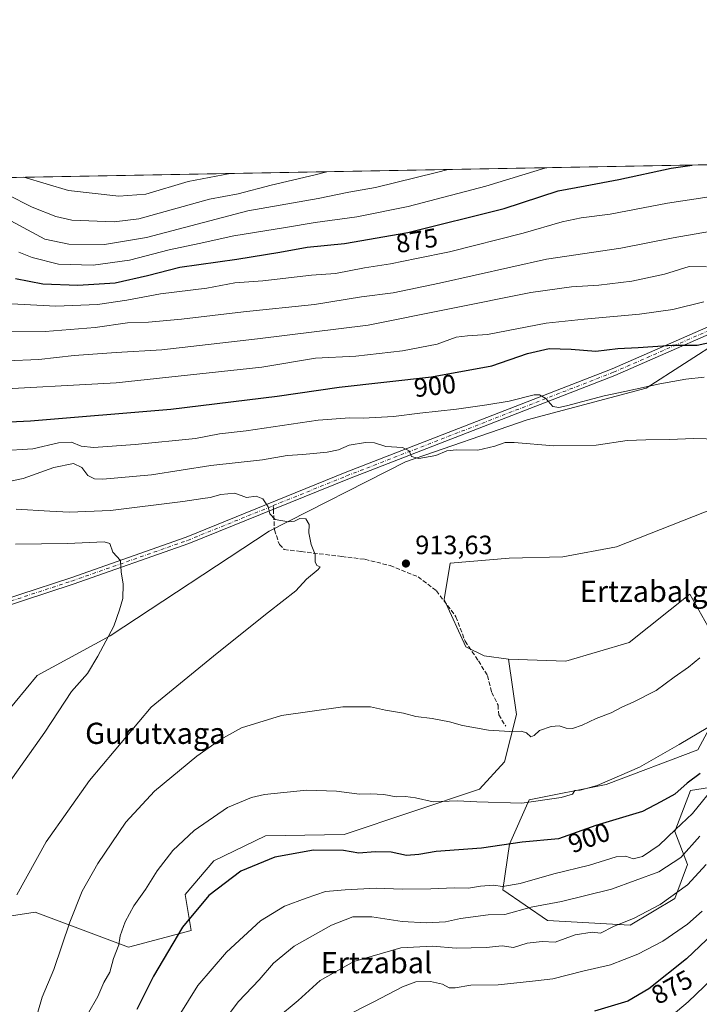
# Model space of a CAD drawing. Units: metres. Extents: x 624003 to 627449, y 4757314 to 4759690.
# Drawn here: x 624152 to 624408, y 4759318 to 4759690 of the extents above; entities that cross this region are included whole.
import ezdxf
from ezdxf.enums import TextEntityAlignment as Align

# ---------------------------------------------------------------- set-up
doc = ezdxf.new("R2010")
doc.units = ezdxf.units.M
doc.header["$MEASUREMENT"] = 0
doc.linetypes.add('DGN Style 3', pattern=[2.307223458686699, 1.648016756204785, -0.6592067024819142])
doc.linetypes.add('DGN Style 4', pattern=[2.6384748266838614, 1.318413404963828, -0.6592067024819142, 0.001648016756204785, -0.6592067024819142])
for name, color, linetype, lineweight in [('Arbolado forestal CxS', 92, 'Continuous', 0), ('Camino Cxs', 7, 'Continuous', 0), ('Camino eje', 30, 'DGN Style 4', 13), ('Comarca CxS', 21, 'Continuous', 0), ('Comunidad Autónoma CxS', 142, 'Continuous', 0), ('Curva de nivel maestra', 30, 'Continuous', 30), ('Curva de nivel normal', 30, 'Continuous', 0), ('Entidad de ámbito territorial CxS', 92, 'Continuous', 0), ('Instalación sanitaria CxS', 9, 'Continuous', 0), ('Matorral CxS', 135, 'Continuous', 0), ('Municipio CxS', 4, 'Continuous', 0), ('Pastizal CxS', 92, 'Continuous', 0), ('Provincia CxS', 1, 'Continuous', 0), ('Punto de cota en terreno', 7, 'Continuous', 0), ('Rótulo de curva de nivel directora', 7, 'Continuous', 0), ('Rótulo de punto de cota en terreno', 7, 'Continuous', 0), ('Senda', 7, 'DGN Style 3', 0), ('Senda no paivmentada conexión', 7, 'DGN Style 3', 0), ('Texto cartográfico', 7, 'Continuous', 0)]:
    doc.layers.add(name, color=color, linetype=linetype, lineweight=lineweight)
doc.styles.add('Style-Arial', font='txt')

# ---------------------------------------------------------------- blocks, each defined once
blk = doc.blocks.new('5PATER')
at = {"layer": 'Instalación sanitaria CxS', "linetype": 'Continuous', "lineweight": 0}
h = blk.add_hatch(color=51, dxfattribs=at)
edge = h.paths.add_edge_path()
edge.add_ellipse((0, 0), major_axis=(-0.1095731443231308, -0.1110710700762829), ratio=0.9994222409660322, start_angle=0, end_angle=360)

msp = doc.modelspace()

# ---------------------------------------------------------------- linework, layer by layer
at = {"layer": 'Arbolado forestal CxS', "color": 92, "linetype": 'Continuous', "lineweight": 0, "extrusion": (0.04508404229310618, 0.0008263046875417613, 0.9989828558844626), "elevation": 32972.58203997187, "flags": 128}
msp.add_lwpolyline([(4747393.53406627, -710364.2776076419), (4747393.534066271, -710872.7779248782)], dxfattribs=at)
at = {"layer": 'Arbolado forestal CxS', "color": 92, "linetype": 'Continuous', "lineweight": 0}
for points in [[(624624.0860000001, 4759639.008199999, 875.3940000000002), (624614.1299000002, 4759629.046900001, 881.1545000000042), (624594.3415000001, 4759620.9221, 887.6024000000034), (624570.6875, 4759609.656500001, 892.6215999999986), (624543.0953000003, 4759607.119899999, 894.3476999999986), (624522.6703000005, 4759609.738100001, 893.327900000004), (624511.3141000001, 4759606.252499999, 893.8092000000034), (624490.5384999998, 4759571.1909, 902.7476000000024), (624481.4672999998, 4759563.249100001, 904.4853000000004), (624468.1826999999, 4759547.6953, 907.6974000000046), (624418.5579000004, 4759507.162900001, 912.1018999999943), (624377.0154999997, 4759490.783700001, 912.9069000000019), (624356.7603000002, 4759487.054099999, 913.2268999999943), (624336.4203000005, 4759486.499299999, 913.3723000000028), (624314.1211000001, 4759484.612700001, 913.4330000000045), (624311.8529000003, 4759470.9987, 913.4046999999991), (624320.1435000002, 4759453.021500001, 912.5525000000052), (624327.0093, 4759449.705499999, 912.5195999999996), (624336.1705, 4759448.3773, 912.7142000000023)], [(624538.1974999999, 4759637.434, 885.8610000000045), (624514.3509000001, 4759624.510500001, 887.1796000000032), (624491.6734999996, 4759608.628900001, 890.7526000000071), (624474.6651, 4759595.015100001, 894.4918000000034), (624417.0673000002, 4759569.368899999, 898.4983999999969), (624388.1268999996, 4759550.7993, 904.2486000000064), (624343.2874999996, 4759538.7761, 906.4878000000026), (624297.2780999999, 4759522.9099, 910.3071999999958), (624245.8535000002, 4759496.764699999, 915.5359000000027), (624185.8375000004, 4759457.159700001, 920.2177999999985), (624158.2289000005, 4759442.249299999, 923.3732000000019), (624141.5947000004, 4759422.102299999, 923.6747000000032), (624122.0378999999, 4759392.3477, 923.3620999999986), (624105.3812999995, 4759372.1351, 922.4275000000052), (624076.4030999999, 4759362.515699999, 920.8141999999935), (624061.3519000001, 4759354.481899999, 916.9149000000034)], [(624414.7966999998, 4759454.7873, 910.7820999999967), (624404.5921, 4759472.938300001, 912.6566000000021), (624381.7994999997, 4759454.704700001, 912.8882000000013), (624357.8154999996, 4759447.698100001, 913.1247000000004), (624336.1705, 4759448.3773, 912.7142000000023), (624327.0093, 4759449.705499999, 912.5195999999996), (624320.1435000002, 4759453.021500001, 912.5525000000052), (624311.8529000003, 4759470.9987, 913.4046999999991), (624314.1211000001, 4759484.612700001, 913.4330000000045), (624336.4203000005, 4759486.499299999, 913.3723000000028), (624356.7603000002, 4759487.054099999, 913.2268999999943), (624377.0154999997, 4759490.783700001, 912.9069000000019), (624418.5579000004, 4759507.162900001, 912.1018999999943)], [(624336.1705, 4759448.3773, 912.7142000000023), (624357.8154999996, 4759447.698100001, 913.1247000000004), (624381.7994999997, 4759454.704700001, 912.8882000000013), (624404.5921, 4759472.938300001, 912.6566000000021), (624414.7966999998, 4759454.7873, 910.7820999999967)], [(624414.4260999998, 4759400.3303, 897.1573000000062), (624404.9253000002, 4759398.8003, 900.1206999999995), (624398.9779000003, 4759383.3917, 896.5852000000014), (624403.7675000001, 4759370.817700001, 889.5249999999943), (624399.0232999995, 4759357.983700001, 885.8463000000047), (624382.1168999998, 4759347.992900001, 885.1882999999945), (624350.9030999999, 4759349.6823, 888.2459999999993), (624334.0532999998, 4759361.2915, 894.9076999999961), (624336.6167000001, 4759378.543500001, 900.6774000000006), (624343.9561000001, 4759395.2293, 905.579199999993), (624373.0592999998, 4759401.105900001, 905.0878999999987), (624407.6955000004, 4759414.1215, 904.0195999999996), (624417.3888999998, 4759432.1733, 906.3613000000041)], [(624417.3888999998, 4759432.1733, 906.3613000000041), (624407.6955000004, 4759414.1215, 904.0195999999996), (624373.0592999998, 4759401.105900001, 905.0878999999987), (624343.9561000001, 4759395.2293, 905.579199999993), (624336.6167000001, 4759378.543500001, 900.6774000000006), (624334.0532999998, 4759361.2915, 894.9076999999961), (624350.9030999999, 4759349.6823, 888.2459999999993), (624382.1168999998, 4759347.992900001, 885.1882999999945), (624399.0232999995, 4759357.983700001, 885.8463000000047), (624403.7675000001, 4759370.817700001, 889.5249999999943), (624398.9779000003, 4759383.3917, 896.5852000000014), (624404.9253000002, 4759398.8003, 900.1206999999995), (624414.4260999998, 4759400.3303, 897.1573000000062)]]:
    msp.add_polyline3d(points, dxfattribs=at)
msp.add_polyline3d([(624061.3519000001, 4759354.481899999, 916.9149000000034), (624046.7839000003, 4759349.1801, 910.0535999999993), (624007.7401000002, 4759351.7005, 900.2623000000023), (624002.75, 4759627.619999999, 912.6888000000035), (624538.1973000001, 4759637.433800001, 885.8610000000045), (624514.3509000001, 4759624.510500001, 887.1796000000032), (624491.6734999996, 4759608.628900001, 890.7526000000071), (624474.6651, 4759595.015100001, 894.4918000000034), (624417.0673000002, 4759569.368899999, 898.4983999999969), (624388.1268999996, 4759550.7993, 904.2486000000064), (624343.2874999996, 4759538.7761, 906.4878000000026), (624297.2780999999, 4759522.9099, 910.3071999999958), (624245.8535000002, 4759496.764699999, 915.5359000000027), (624185.8375000004, 4759457.159700001, 920.2177999999985), (624158.2289000005, 4759442.249299999, 923.3732000000019), (624141.5947000004, 4759422.102299999, 923.6747000000032), (624122.0378999999, 4759392.3477, 923.3620999999986), (624105.3812999995, 4759372.1351, 922.4275000000052), (624076.4030999999, 4759362.515699999, 920.8141999999935)], close=True, dxfattribs=at)
at = {"layer": 'Camino Cxs', "color": 7, "linetype": 'Continuous', "lineweight": 0}
for points in [[(624005.7846999997, 4759459.819399999, 934.1977000000044), (624034.3541000001, 4759453.2795, 940.0791000000027), (624043.2852999996, 4759451.178099999, 935.1824999999953), (624053.6606999999, 4759449.881100001, 935.4781999999979), (624062.7385999998, 4759450.6591, 934.9998999999953), (624076.4382999997, 4759452.766899999, 933.3592999999966), (624101.7717000004, 4759457.252900001, 931.859700000001), (624113.8517000005, 4759460.404300001, 929.0228000000062), (624132.3333000002, 4759466.4769, 927.2406999999948), (624170.9497999996, 4759479.172700001, 924.2553000000044), (624214.5641000001, 4759494.503699999, 918.1297000000051), (624274.6047999999, 4759518.8375, 914.3705000000045), (624375.3941000003, 4759557.9891, 909.8034999999946), (624430.8863000004, 4759582.300100001, 897.8822999999975), (624439.8464000003, 4759587.043500001, 899.6809999999969), (624459.3815000001, 4759597.075099999, 899.1358000000038), (624497.1467000004, 4759620.843499999, 897.511599999998), (624520.9315, 4759637.1174, 888.3828999999969)], [(624525.7353999997, 4759637.205399999, 885.8160000000062), (624498.5957000004, 4759618.6361, 895.0849000000018), (624460.6901000004, 4759594.779300001, 896.3672999999982), (624441.0669, 4759584.702500001, 898.234700000001), (624432.0351, 4759579.9211, 897.8148999999976), (624376.4020999996, 4759555.5485, 911.3022000000057), (624275.5784999998, 4759516.383500001, 915.3350000000064), (624215.4981000006, 4759492.033700001, 918.9149000000034), (624171.7997000003, 4759476.6731, 925.3203000000068), (624133.1577000003, 4759463.968900001, 928.9961000000039), (624114.5976999998, 4759457.8705, 929.2514999999986), (624102.3359000003, 4759454.671700001, 931.2712999999932), (624076.8693000004, 4759450.1621, 933.0801999999967)], [(624132.3333000002, 4759466.4769, 927.2406999999948), (624170.9497999996, 4759479.172700001, 924.2553000000044), (624214.5641000001, 4759494.503699999, 918.1297000000051), (624274.6047999999, 4759518.8375, 914.3705000000045), (624375.3941000003, 4759557.9891, 909.8034999999946), (624430.8863000004, 4759582.300100001, 897.8822999999975)], [(624432.0351, 4759579.9211, 897.8148999999976), (624376.4020999996, 4759555.5485, 911.3022000000057), (624275.5784999998, 4759516.383500001, 915.3350000000064), (624215.4981000006, 4759492.033700001, 918.9149000000034), (624171.7997000003, 4759476.6731, 925.3203000000068), (624133.1577000003, 4759463.968900001, 928.9961000000039)]]:
    msp.add_polyline3d(points, dxfattribs=at)
at = {"layer": 'Camino eje', "color": 30, "linetype": 'DGN Style 4', "lineweight": 13}
for points in [[(624247.4045000002, 4759506.3893, 915.790599999993), (624275.0915000001, 4759517.610500001, 914.0742000000029), (624375.8981, 4759556.7689, 909.9205999999976), (624431.4606999997, 4759581.110500001, 897.7747999999993), (624440.4565000003, 4759585.8731, 898.9885000000068), (624460.0356999999, 4759595.927300001, 897.5296999999991), (624497.8712999999, 4759619.739700001, 896.1239999999962), (624523.3335999995, 4759637.161400001, 887.1625000000058)], [(624005.8092999998, 4759458.4597, 933.7820000000065), (624034.0557000004, 4759451.9937, 939.3451999999961), (624043.0515000002, 4759449.876900001, 934.7479000000021), (624053.6349, 4759448.554099999, 934.6128999999928), (624062.8953, 4759449.3477, 934.4146999999939), (624076.6536999998, 4759451.464500001, 933.1261999999989), (624102.0537, 4759455.962300001, 931.5638000000035), (624114.2247000001, 4759459.1373, 929.1177000000026), (624132.7455000002, 4759465.222899999, 928.0528999999952), (624171.3746999997, 4759477.922900001, 923.8715999999986), (624215.0311000004, 4759493.2687, 918.3220000000002), (624247.4045000002, 4759506.3893, 915.790599999993)]]:
    msp.add_polyline3d(points, dxfattribs=at)
at = {"layer": 'Comarca CxS', "color": 21, "linetype": 'Continuous', "lineweight": 0, "flags": 128}
msp.add_lwpolyline([(624236.9279999997, 4758129.301999998), (624232.2050000007, 4758158.446000001), (624226.6130000005, 4758180.956999999), (624219.1349999993, 4758208.257999999), (624213.1110000003, 4758221.728), (624205.6700000005, 4758236.057000001), (624202.1220000009, 4758241.189999999), (624192.9130000006, 4758249.372999999), (624183.1910000001, 4758257.799000001), (624174.3830000011, 4758265.103), (624163.7160000011, 4758275.923000001), (624155.3869999994, 4758284.507999999), (624140.1729999994, 4758305.399999999), (624137.3350000004, 4758309.489000001), (624134.2609999997, 4758313.913000001), (624112.6219999997, 4758343.434), (624108.9880000004, 4758346.783999999), (624089.3020000001, 4758374.313999999), (624068.8779999999, 4758400.682999999), (624048.621000001, 4758430.997999999), (624023.8157222073, 4758462.827578875), (624002.7500009477, 4759627.619982374), (626298.0364529889, 4759669.688782795)], dxfattribs=at)
at = {"layer": 'Comunidad Autónoma CxS', "color": 142, "linetype": 'Continuous', "lineweight": 0, "flags": 128}
msp.add_lwpolyline([(624543.0383610803, 4757323.286970377), (624044.5900009458, 4757314.149982397), (624023.8157222073, 4758462.827578875), (624002.7500009477, 4759627.619982374), (626298.0364529889, 4759669.688782795), (627400.2200009727, 4759689.889982374), (627443.2300009722, 4757376.449982397), (626621.5086286489, 4757361.38712152), (626025.7083364129, 4757350.465588727)], close=True, dxfattribs=at)
at = {"layer": 'Curva de nivel maestra', "color": 30, "linetype": 'Continuous', "lineweight": 30, "flags": 128}
for points, elevation in [([(624150.0300000003, 4759592.100099999), (624160.3600000005, 4759590.090100001), (624173.6600000003, 4759589.620100001), (624187.7400000002, 4759590.4801), (624199.9600000001, 4759593.2401), (624212.1600000003, 4759596.4301), (624233.5999999996, 4759599.460100001), (624249.9400000004, 4759602.110099999), (624260.2300000006, 4759604.050100001), (624274.2699999996, 4759605.4101), (624298.1699999999, 4759609.4801), (624334.5999999996, 4759618.640100001), (624354.9299999997, 4759625.2401), (624365.2000000002, 4759627.100099999), (624377.8099999997, 4759629.5001), (624397.6399999997, 4759633.860099999), (624405.5943999998, 4759635.003500001)], 875), ([(624131.9100000003, 4759537.2501), (624155.7800000003, 4759538.4001), (624208.6699999999, 4759542.780099999), (624248.8499999996, 4759547.700099999), (624272.25, 4759551.1801), (624307.1399999997, 4759555.0601), (624329.9500000002, 4759559.2401), (624343.3600000005, 4759563.780099999), (624351.54, 4759565.6801), (624359.8799999999, 4759565.470100001), (624369.1500000004, 4759564.780099999), (624377.5199999996, 4759565.720100001), (624385.1200000001, 4759566.050100001), (624398.0800000001, 4759567.020099999), (624407.4699999997, 4759566.9901), (624442.7599999999, 4759574.720100001)], 900.0000000000002), ([(624408.5999999996, 4759405.1801), (624403.5999999996, 4759401.550100001), (624398.9400000004, 4759397.390100001), (624393.7300000006, 4759394.4801), (624386.79, 4759390.9001), (624369.1100000005, 4759385.640100001), (624355.1100000005, 4759380.600099999), (624341.3099999997, 4759379.2601), (624326.0499999998, 4759377.100099999), (624308.9400000004, 4759375.8101), (624302.3600000005, 4759374.6601), (624297.6399999997, 4759374.2601), (624291.8600000005, 4759375.4901), (624285.8200000003, 4759375.700099999), (624279.7199999997, 4759375.200099999), (624273.9400000004, 4759376.120100001), (624262.5999999996, 4759376.300100001), (624247.9400000004, 4759373.6801), (624235.0999999996, 4759368.3301), (624223.0199999996, 4759359.220100001), (624213.0899999999, 4759347.1801), (624202.25, 4759328.6801), (624195.9500000002, 4759316.100099999)], 900.0000000000002), ([(624421.0999999996, 4759352.170100001), (624403.3799999999, 4759335.190099999), (624389.2100000001, 4759323.960100001), (624381.2699999996, 4759319.270099999), (624368.6900000004, 4759315.4801)], 875)]:
    msp.add_lwpolyline(points, dxfattribs=dict(at, elevation=elevation))
at = {"layer": 'Curva de nivel normal', "color": 30, "linetype": 'Continuous', "lineweight": 0, "flags": 128}
for points, elevation in [([(624151.3700000001, 4759602.15), (624156.4199999999, 4759600.039999999), (624166.2699999996, 4759597.529999999), (624179.4199999999, 4759597.189999999), (624193.1799999997, 4759599.140000001), (624208.1600000003, 4759602.970000001), (624219.4100000003, 4759605.42), (624232.5599999997, 4759608.27), (624252.0800000001, 4759611.390000001), (624263.2199999997, 4759613.27), (624278.9600000001, 4759615.460000001), (624298.2800000003, 4759619.390000001), (624327.5899999999, 4759627.08), (624350.29, 4759633.91), (624350.6725000005, 4759633.996900001)], 870), ([(624110.2362000003, 4759629.590100001), (624110.1200000001, 4759628.029999999), (624110.8600000005, 4759623.480000001), (624112.2800000003, 4759622.24), (624119.9299999997, 4759622.220000001), (624126.3799999999, 4759621.34), (624135.3499999996, 4759619.65), (624145, 4759615.66), (624161.1100000005, 4759607.07), (624170.2800000003, 4759605.180000001), (624183.7199999997, 4759604.970000001), (624199.4900000002, 4759607.699999999), (624237.7999999998, 4759617.720000001), (624264.29, 4759622.369999999), (624275.9400000004, 4759624.789999999), (624285.9699999997, 4759626.550000001), (624309.0800000001, 4759632.130000001), (624313.4693999998, 4759633.314999999)], 865), ([(624128.6557, 4759629.9277), (624136.8799999999, 4759627.34), (624146.9400000004, 4759623.9), (624156.3499999996, 4759619.140000001), (624165.2999999998, 4759615.529999999), (624171.4000000004, 4759614.189999999), (624187.3799999999, 4759613.59), (624196.6900000004, 4759614.65), (624223.3600000005, 4759622.16), (624234.1600000003, 4759624.15), (624246.5800000001, 4759627.369999999), (624263.2400000002, 4759631.300000001), (624267.5762999998, 4759632.473900001)], 860), ([(624153.1831, 4759630.3772), (624170.0999999996, 4759625.4), (624189.0800000001, 4759623.25), (624199.2699999996, 4759624), (624215.3200000003, 4759628.789999999), (624231.0822999999, 4759631.805000001)], 855), ([(624148.5599999997, 4759582.550000001), (624165.2599999999, 4759581.720000001), (624181.04, 4759582.33), (624192.1100000005, 4759583.960000001), (624204.8799999999, 4759586.42), (624222.3300000001, 4759588.52), (624232.8499999996, 4759590.470000001), (624243.4500000002, 4759591.220000001), (624261.8499999996, 4759593.359999999), (624270.9299999997, 4759594.029999999), (624281.8700000001, 4759596.17), (624291.6799999997, 4759597.640000001), (624301.4299999997, 4759599.720000001), (624313.8899999997, 4759602.189999999), (624341.7999999998, 4759609.220000001), (624356.4199999999, 4759613.560000001), (624363.5999999996, 4759615.100000001), (624374.5999999996, 4759616.41), (624396.2699999996, 4759620.640000001), (624411.9400000004, 4759622.939999999)], 880), ([(624142.9400000004, 4759572.230000001), (624161.3300000001, 4759572.15), (624180.1799999997, 4759573.680000001), (624192.3700000001, 4759575.439999999), (624200.2800000003, 4759575.680000001), (624212.7199999997, 4759576.779999999), (624236.1200000001, 4759579.619999999), (624263, 4759582.33), (624280.75, 4759585.199999999), (624292.6200000001, 4759586.800000001), (624310.1799999997, 4759590.359999999), (624350.5800000001, 4759599.51), (624378.6399999997, 4759603.619999999), (624398.3899999997, 4759607.460000001), (624412.0599999997, 4759609.890000001)], 885), ([(624146.7199999997, 4759561.029999999), (624158.9400000004, 4759561.619999999), (624172.2699999996, 4759563.109999999), (624188.1299999999, 4759564.210000001), (624205.3899999997, 4759565.25), (624241.4699999997, 4759569.32), (624283.2699999996, 4759574.550000001), (624344.5700000003, 4759586.859999999), (624360.04, 4759589.02), (624370.25, 4759589.630000001), (624382.7800000003, 4759591.09), (624395.0999999996, 4759593.779999999), (624404.4299999997, 4759596.630000001), (624410.9100000003, 4759596.59)], 890), ([(624137.2000000002, 4759549.980000001), (624188.0499999998, 4759552.82), (624243.1299999999, 4759558.630000001), (624263.3600000005, 4759562.119999999), (624278.5599999997, 4759562.859999999), (624296.1299999999, 4759564.869999999), (624309.2699999996, 4759567.34), (624316.4900000002, 4759569.980000001), (624320.7000000002, 4759570.51), (624328.3300000001, 4759570.960000001), (624350.4800000006, 4759575.300000001), (624364.7400000002, 4759576.83), (624385.7100000001, 4759578.689999999), (624398.2100000001, 4759580.449999999), (624409.9400000004, 4759583.34)], 895), ([(624144.4199999999, 4759527.039999999), (624156.6299999999, 4759527.82), (624166.2699999996, 4759530.060000001), (624171.2699999996, 4759530.310000001), (624174.9400000004, 4759528.850000001), (624179.5800000001, 4759528.4), (624195.3099999997, 4759529.430000001), (624218.0800000001, 4759531.800000001), (624227.1100000005, 4759533.439999999), (624237.1299999999, 4759534.58), (624264.3200000003, 4759538.619999999), (624276.2699999996, 4759539.600000001), (624281.4000000004, 4759539.41), (624292.7800000003, 4759540.09), (624302.7300000006, 4759541.350000001), (624316.5099999999, 4759542.76), (624327.9800000006, 4759544.439999999), (624336.4500000002, 4759545.810000001), (624345.8600000005, 4759548.230000001), (624347.9000000004, 4759548.25), (624350.3099999997, 4759546.9), (624352.8799999999, 4759543.869999999), (624355.2599999999, 4759543.449999999), (624358.0499999998, 4759544.07), (624372.3099999997, 4759547.880000001), (624380.0599999997, 4759549.480000001), (624393.2699999996, 4759552.42), (624403.0899999999, 4759554.189999999), (624410.0199999996, 4759554.9)], 905), ([(624139.5999999996, 4759513.91), (624152.9400000004, 4759516.640000001), (624164.54, 4759520.83), (624172, 4759522.33), (624175.1799999997, 4759520.82), (624177.3700000001, 4759517.720000001), (624179.9500000002, 4759516.52), (624183.0199999996, 4759516.4), (624201.4800000006, 4759518.039999999), (624223.79, 4759521.480000001), (624243.3700000001, 4759523.74), (624252.6799999997, 4759525.289999999), (624258.5999999996, 4759525.66), (624267.7000000002, 4759526.539999999), (624272, 4759527.51), (624276.04, 4759529.27), (624282.2699999996, 4759530.26), (624285.5999999996, 4759530.07), (624289.9400000004, 4759528.779999999), (624296.2000000002, 4759528.34), (624298.6399999997, 4759527.02), (624299.5300000003, 4759524.9), (624302.3200000003, 4759524.199999999), (624308.79, 4759525.350000001), (624312.9800000006, 4759527.039999999), (624316.5999999996, 4759527.480000001), (624324.5999999996, 4759527.289999999), (624330.9900000002, 4759528.800000001), (624334.9500000002, 4759530.189999999), (624338.2999999998, 4759530.25), (624353.2699999996, 4759529.02), (624369.2699999996, 4759529.279999999), (624380.9600000001, 4759530.949999999), (624388, 4759531.289999999), (624397.04, 4759531.34), (624406.0599999997, 4759531.680000001), (624415.5800000001, 4759531.539999999)], 910), ([(624150.3099999997, 4759505), (624163.0099999999, 4759504.27), (624170.4500000002, 4759503.949999999), (624185.9500000002, 4759504.58), (624213.2699999996, 4759507.92), (624220.75, 4759509.140000001), (624223.5999999996, 4759509.460000001), (624227.5999999996, 4759510.640000001), (624232.9400000004, 4759511.140000001), (624237.2699999996, 4759509.52), (624240.9500000002, 4759510.01), (624243.4400000004, 4759508.939999999), (624245.4500000002, 4759505.99), (624246.0599999997, 4759503.289999999), (624248.1600000003, 4759501.210000001), (624253.1500000004, 4759500.24), (624255.4100000003, 4759500.460000001), (624257.3700000001, 4759501.560000001), (624259.6799999997, 4759501.41), (624260.9800000006, 4759499.27), (624260.8499999996, 4759496.140000001), (624261.7300000006, 4759491.689999999), (624263.2599999999, 4759487.880000001), (624263.1900000004, 4759485.15), (624263.8799999999, 4759483.84), (624265.0999999996, 4759483.33), (624264.29, 4759482.230000001), (624259.9400000004, 4759478.58), (624255.9400000004, 4759474.230000001), (624245.6200000001, 4759466.17), (624226.1600000003, 4759450.67), (624201.2699999996, 4759430.34), (624178.04, 4759402.550000001), (624161.6600000003, 4759379.49), (624150.5700000003, 4759359.460000001)], 915), ([(624150.0800000001, 4759491.800000001), (624169.75, 4759492.09), (624183.6200000001, 4759492.77), (624185.6799999997, 4759492.140000001), (624186.8600000005, 4759488.82), (624189.6699999999, 4759485.689999999), (624189.9699999997, 4759481.430000001), (624190.7800000003, 4759476.74), (624190.6299999999, 4759471.26), (624189.4000000004, 4759467.029999999), (624187.2199999997, 4759460.850000001), (624181.1200000001, 4759449.600000001), (624177.2999999998, 4759443.02), (624171.2699999996, 4759436.230000001), (624161.1600000003, 4759420.9), (624140.2699999996, 4759391.560000001)], 920), ([(624408.3700000001, 4759448.92), (624404.1500000004, 4759445.4), (624398.79, 4759441.65), (624391.9400000004, 4759436.550000001), (624383.2699999996, 4759432.109999999), (624379.2699999996, 4759430.449999999), (624374.9400000004, 4759428.180000001), (624369.3399999999, 4759426.039999999), (624364.0199999996, 4759423.539999999), (624360.3899999997, 4759422.279999999), (624357.9800000006, 4759422.32), (624355.3399999999, 4759423.220000001), (624352.3099999997, 4759423), (624347.9600000001, 4759421.470000001), (624345.9000000004, 4759419.529999999), (624344.6100000005, 4759419.140000001), (624342.9900000002, 4759420.619999999), (624341.0300000003, 4759421.26), (624336.6699999999, 4759421.039999999), (624328.7100000001, 4759421.65), (624318.8700000001, 4759423.33), (624313.8899999997, 4759424.699999999), (624307.4199999999, 4759425.970000001), (624301.25, 4759426.82), (624296.5199999996, 4759427.980000001), (624289.8200000003, 4759429.100000001), (624284.0999999996, 4759430.350000001), (624273.6600000003, 4759430.350000001), (624250.5599999997, 4759427.109999999), (624235.4400000004, 4759422.42), (624227.4400000004, 4759418.02), (624218.5599999997, 4759411.77), (624202.5800000001, 4759398.58), (624191.7199999997, 4759386.9), (624181.2000000002, 4759371.230000001), (624175.2699999996, 4759360.850000001), (624170.5800000001, 4759349.039999999), (624164.6100000005, 4759331.230000001), (624160.1900000004, 4759320.74), (624158.5700000003, 4759315.08)], 910), ([(624411.4600000001, 4759422.560000001), (624400.6500000004, 4759416.230000001), (624385.5999999996, 4759407.609999999), (624369.6500000004, 4759400.66), (624363.2000000002, 4759398.9), (624361.2300000006, 4759398.800000001), (624360.2999999998, 4759397.470000001), (624356.1299999999, 4759396.199999999), (624341.2100000001, 4759394.08), (624324.2400000002, 4759394.539999999), (624316.7800000003, 4759394.869999999), (624307.8200000003, 4759394.52), (624301.1200000001, 4759396.100000001), (624297.2999999998, 4759396.58), (624293.8499999996, 4759396.430000001), (624289.1399999997, 4759397.25), (624284.1600000003, 4759397.5), (624279.9000000004, 4759397.449999999), (624271.2400000002, 4759398.57), (624259.9000000004, 4759398.9), (624244.1100000005, 4759397.34), (624239.2199999997, 4759396.15), (624230.1799999997, 4759392.34), (624217.4800000006, 4759383.74), (624209.4400000004, 4759376.15), (624203.6100000005, 4759368.52), (624199.1799999997, 4759361.42), (624194.8200000003, 4759355.230000001), (624191.4800000006, 4759349.230000001), (624189.5999999996, 4759343.9), (624189.04, 4759340.560000001), (624187.1100000005, 4759335.350000001), (624185.6699999999, 4759330.27), (624183.4400000004, 4759326.26), (624181.1399999997, 4759321.050000001), (624177.2800000003, 4759314.279999999)], 905), ([(624414.8700000001, 4759401.460000001), (624405.6200000001, 4759390.07), (624399.2999999998, 4759384.039999999), (624393.0700000003, 4759378.180000001), (624386.7999999998, 4759373.92), (624383.25, 4759373.039999999), (624380.5199999996, 4759374.050000001), (624376.8799999999, 4759373.720000001), (624366.7999999998, 4759370.66), (624353.2699999996, 4759367.33), (624340.5999999996, 4759363.699999999), (624333.9400000004, 4759362.52), (624330.5999999996, 4759363.100000001), (624325.5999999996, 4759362.74), (624321.1299999999, 4759361.99), (624315.7000000002, 4759362.109999999), (624306.8300000001, 4759361.619999999), (624296.0599999997, 4759361.57), (624286.2800000003, 4759361.92), (624274.5199999996, 4759361.32), (624267.0599999997, 4759360.67), (624259.8700000001, 4759358.16), (624251.6100000005, 4759355.130000001), (624242.6399999997, 4759349.59), (624229.7000000002, 4759337.810000001), (624218.9199999999, 4759325.210000001), (624209.0300000003, 4759309.140000001)], 895), ([(624408.3899999997, 4759381.58), (624401.2999999998, 4759373.539999999), (624392.9400000004, 4759368.100000001), (624375.0999999996, 4759361.600000001), (624356.2400000002, 4759356.890000001), (624344.7599999999, 4759354.789999999), (624334.7999999998, 4759352.01), (624328.5700000003, 4759351.84), (624318.1399999997, 4759350.430000001), (624312.4199999999, 4759349.279999999), (624305.2000000002, 4759348.789999999), (624296.0199999996, 4759349.300000001), (624284.5800000001, 4759351.17), (624277.4199999999, 4759351.100000001), (624269.3600000005, 4759347.939999999), (624255.2800000003, 4759340.02), (624247.5099999999, 4759333.640000001), (624242.0199999996, 4759327.33), (624234.2800000003, 4759319.09), (624225.2000000002, 4759307.230000001)], 890), ([(624410.8200000003, 4759370.9), (624403.7999999998, 4759363.230000001), (624393.4900000002, 4759355.710000001), (624383.5999999996, 4759350.560000001), (624375.8200000003, 4759347.470000001), (624370.9600000001, 4759344.92), (624367.75, 4759345.369999999), (624361.3099999997, 4759344.33), (624353.8600000005, 4759341.539999999), (624348.9400000004, 4759341.74), (624343.2699999996, 4759341.189999999), (624338.0599999997, 4759339.470000001), (624333.7699999996, 4759340.100000001), (624327.7800000003, 4759339.550000001), (624316.4100000003, 4759339.310000001), (624307.5, 4759339.99), (624295.5999999996, 4759339.439999999), (624277.8700000001, 4759334.220000001), (624265.1200000001, 4759327.119999999), (624256.7699999996, 4759319.51), (624248.5999999996, 4759312.76)], 885), ([(624409.2699999996, 4759353.230000001), (624403.7400000002, 4759348.4), (624394.4299999997, 4759341.859999999), (624384.9800000006, 4759336.970000001), (624374.7599999999, 4759333.02), (624364.3099999997, 4759330.57), (624352.8899999997, 4759327.730000001), (624345.2699999996, 4759326.869999999), (624332.2699999996, 4759325.439999999), (624321.9400000004, 4759325.289999999), (624316.0599999997, 4759324.27), (624313.8499999996, 4759324.27), (624311.3300000001, 4759325.619999999), (624306.7800000003, 4759326.74), (624301.2599999999, 4759326.560000001), (624296.1399999997, 4759324.710000001), (624285.3399999999, 4759319.060000001), (624273.5999999996, 4759313.039999999)], 880), ([(624416.2000000002, 4759330.76), (624404.0700000003, 4759318.970000001), (624396, 4759312.189999999)], 870)]:
    msp.add_lwpolyline(points, dxfattribs=dict(at, elevation=elevation))
at = {"layer": 'Entidad de ámbito territorial CxS', "color": 92, "linetype": 'Continuous', "lineweight": 0, "flags": 128}
msp.add_lwpolyline([(624236.9279999997, 4758129.301999998), (624232.2050000007, 4758158.446000001), (624226.6130000005, 4758180.956999999), (624219.1349999993, 4758208.257999999), (624213.1110000003, 4758221.728), (624205.6700000005, 4758236.057000001), (624202.1220000009, 4758241.189999999), (624192.9130000006, 4758249.372999999), (624183.1910000001, 4758257.799000001), (624174.3830000011, 4758265.103), (624163.7160000011, 4758275.923000001), (624155.3869999994, 4758284.507999999), (624140.1729999994, 4758305.399999999), (624137.3350000004, 4758309.489000001), (624134.2609999997, 4758313.913000001), (624112.6219999997, 4758343.434), (624108.9880000004, 4758346.783999999), (624089.3020000001, 4758374.313999999), (624068.8779999999, 4758400.682999999), (624048.621000001, 4758430.997999999), (624023.8157222073, 4758462.827578875), (624002.7500009477, 4759627.619982374), (626298.0364529889, 4759669.688782795)], dxfattribs=at)
at = {"layer": 'Matorral CxS', "color": 135, "linetype": 'Continuous', "lineweight": 0}
for points in [[(624008.3515, 4759317.8946, 888.7531000000017), (624007.7401000002, 4759351.7005, 900.2623000000023), (624046.7839000003, 4759349.1801, 910.0535999999993), (624061.3519000001, 4759354.481899999, 916.9149000000034), (624062.7855000002, 4759350.6799, 915.8132999999945), (624067.5154999997, 4759338.1347, 912.8350999999967), (624088.2133, 4759325.3595, 914.7167000000045), (624122.3885000005, 4759334.697899999, 917.0988999999972), (624142.7978999997, 4759350.579500001, 915.9790999999968), (624157.5378999999, 4759352.848300001, 913.5690000000033), (624192.7856999999, 4759339.6479, 904.4894000000058), (624216.3969000002, 4759345.9495, 899.7725000000064), (624214.1290999996, 4759359.5625, 902.1385000000009), (624224.9864999996, 4759372.2895, 902.2927000000054), (624244.4527000004, 4759381.7141, 902.1361999999936), (624274.2237, 4759382.251499999, 901.7642999999954), (624325.2471000003, 4759399.267700001, 906.3086999999941), (624334.6665000003, 4759409.5865, 908.1668999999965), (624339.2748999996, 4759427.499500001, 911.0861000000004), (624336.1705, 4759448.3773, 912.7142000000023), (624357.8154999996, 4759447.698100001, 913.1247000000004), (624381.7994999997, 4759454.704700001, 912.8882000000013), (624404.5921, 4759472.938300001, 912.6566000000021), (624414.7966999998, 4759454.7873, 910.7820999999967)], [(624336.1705, 4759448.3773, 912.7142000000023), (624357.8154999996, 4759447.698100001, 913.1247000000004), (624381.7994999997, 4759454.704700001, 912.8882000000013), (624404.5921, 4759472.938300001, 912.6566000000021), (624414.7966999998, 4759454.7873, 910.7820999999967)], [(624061.3519000001, 4759354.481899999, 916.9149000000034), (624062.7855000002, 4759350.6799, 915.8132999999945), (624067.5154999997, 4759338.1347, 912.8350999999967), (624088.2133, 4759325.3595, 914.7167000000045), (624122.3885000005, 4759334.697899999, 917.0988999999972), (624142.7978999997, 4759350.579500001, 915.9790999999968), (624157.5378999999, 4759352.848300001, 913.5690000000033), (624192.7856999999, 4759339.6479, 904.4894000000058), (624216.3969000002, 4759345.9495, 899.7725000000064), (624214.1290999996, 4759359.5625, 902.1385000000009), (624224.9864999996, 4759372.2895, 902.2927000000054), (624244.4527000004, 4759381.7141, 902.1361999999936), (624274.2237, 4759382.251499999, 901.7642999999954), (624325.2471000003, 4759399.267700001, 906.3086999999941), (624334.6665000003, 4759409.5865, 908.1668999999965), (624339.2748999996, 4759427.499500001, 911.0861000000004), (624336.1705, 4759448.3773, 912.7142000000023)], [(624417.3888999998, 4759432.1733, 906.3613000000041), (624407.6955000004, 4759414.1215, 904.0195999999996), (624373.0592999998, 4759401.105900001, 905.0878999999987), (624343.9561000001, 4759395.2293, 905.579199999993), (624336.6167000001, 4759378.543500001, 900.6774000000006), (624334.0532999998, 4759361.2915, 894.9076999999961), (624350.9030999999, 4759349.6823, 888.2459999999993), (624382.1168999998, 4759347.992900001, 885.1882999999945), (624399.0232999995, 4759357.983700001, 885.8463000000047), (624403.7675000001, 4759370.817700001, 889.5249999999943), (624398.9779000003, 4759383.3917, 896.5852000000014), (624404.9253000002, 4759398.8003, 900.1206999999995), (624414.4260999998, 4759400.3303, 897.1573000000062)], [(624417.3888999998, 4759432.1733, 906.3613000000041), (624407.6955000004, 4759414.1215, 904.0195999999996), (624373.0592999998, 4759401.105900001, 905.0878999999987), (624343.9561000001, 4759395.2293, 905.579199999993), (624336.6167000001, 4759378.543500001, 900.6774000000006), (624334.0532999998, 4759361.2915, 894.9076999999961), (624350.9030999999, 4759349.6823, 888.2459999999993), (624382.1168999998, 4759347.992900001, 885.1882999999945), (624399.0232999995, 4759357.983700001, 885.8463000000047), (624403.7675000001, 4759370.817700001, 889.5249999999943), (624398.9779000003, 4759383.3917, 896.5852000000014), (624404.9253000002, 4759398.8003, 900.1206999999995), (624414.4260999998, 4759400.3303, 897.1573000000062)]]:
    msp.add_polyline3d(points, dxfattribs=at)
at = {"layer": 'Municipio CxS', "color": 4, "linetype": 'Continuous', "lineweight": 0, "flags": 128}
msp.add_lwpolyline([(624236.9279999997, 4758129.301999998), (624232.2050000007, 4758158.446000001), (624226.6130000005, 4758180.956999999), (624219.1349999993, 4758208.257999999), (624213.1110000003, 4758221.728), (624205.6700000005, 4758236.057000001), (624202.1220000009, 4758241.189999999), (624192.9130000006, 4758249.372999999), (624183.1910000001, 4758257.799000001), (624174.3830000011, 4758265.103), (624163.7160000011, 4758275.923000001), (624155.3869999994, 4758284.507999999), (624140.1729999994, 4758305.399999999), (624137.3350000004, 4758309.489000001), (624134.2609999997, 4758313.913000001), (624112.6219999997, 4758343.434), (624108.9880000004, 4758346.783999999), (624089.3020000001, 4758374.313999999), (624068.8779999999, 4758400.682999999), (624048.621000001, 4758430.997999999), (624023.8157222073, 4758462.827578875), (624002.7500009477, 4759627.619982374), (626298.0364529889, 4759669.688782795)], dxfattribs=at)
at = {"layer": 'Pastizal CxS', "color": 92, "linetype": 'Continuous', "lineweight": 0}
for points in [[(624624.0860000001, 4759639.008199999, 875.3940000000002), (624614.1299000002, 4759629.046900001, 881.1545000000042), (624594.3415000001, 4759620.9221, 887.6024000000034), (624570.6875, 4759609.656500001, 892.6215999999986), (624543.0953000003, 4759607.119899999, 894.3476999999986), (624522.6703000005, 4759609.738100001, 893.327900000004), (624511.3141000001, 4759606.252499999, 893.8092000000034), (624490.5384999998, 4759571.1909, 902.7476000000024), (624481.4672999998, 4759563.249100001, 904.4853000000004), (624468.1826999999, 4759547.6953, 907.6974000000046), (624418.5579000004, 4759507.162900001, 912.1018999999943), (624377.0154999997, 4759490.783700001, 912.9069000000019), (624356.7603000002, 4759487.054099999, 913.2268999999943), (624336.4203000005, 4759486.499299999, 913.3723000000028), (624314.1211000001, 4759484.612700001, 913.4330000000045), (624311.8529000003, 4759470.9987, 913.4046999999991), (624320.1435000002, 4759453.021500001, 912.5525000000052), (624327.0093, 4759449.705499999, 912.5195999999996), (624336.1705, 4759448.3773, 912.7142000000023)], [(624538.1974999999, 4759637.434, 885.8610000000045), (624514.3509000001, 4759624.510500001, 887.1796000000032), (624491.6734999996, 4759608.628900001, 890.7526000000071), (624474.6651, 4759595.015100001, 894.4918000000034), (624417.0673000002, 4759569.368899999, 898.4983999999969), (624388.1268999996, 4759550.7993, 904.2486000000064), (624343.2874999996, 4759538.7761, 906.4878000000026), (624297.2780999999, 4759522.9099, 910.3071999999958), (624245.8535000002, 4759496.764699999, 915.5359000000027), (624185.8375000004, 4759457.159700001, 920.2177999999985), (624158.2289000005, 4759442.249299999, 923.3732000000019), (624141.5947000004, 4759422.102299999, 923.6747000000032), (624122.0378999999, 4759392.3477, 923.3620999999986), (624105.3812999995, 4759372.1351, 922.4275000000052), (624076.4030999999, 4759362.515699999, 920.8141999999935), (624061.3519000001, 4759354.481899999, 916.9149000000034)], [(624141.5947000004, 4759422.102299999, 923.6747000000032), (624158.2289000005, 4759442.249299999, 923.3732000000019), (624185.8375000004, 4759457.159700001, 920.2177999999985), (624245.8535000002, 4759496.764699999, 915.5359000000027), (624297.2780999999, 4759522.9099, 910.3071999999958), (624343.2874999996, 4759538.7761, 906.4878000000026), (624388.1268999996, 4759550.7993, 904.2486000000064), (624417.0673000002, 4759569.368899999, 898.4983999999969)], [(624418.5579000004, 4759507.162900001, 912.1018999999943), (624377.0154999997, 4759490.783700001, 912.9069000000019), (624356.7603000002, 4759487.054099999, 913.2268999999943), (624336.4203000005, 4759486.499299999, 913.3723000000028), (624314.1211000001, 4759484.612700001, 913.4330000000045), (624311.8529000003, 4759470.9987, 913.4046999999991), (624320.1435000002, 4759453.021500001, 912.5525000000052), (624327.0093, 4759449.705499999, 912.5195999999996), (624336.1705, 4759448.3773, 912.7142000000023), (624339.2748999996, 4759427.499500001, 911.0861000000004), (624334.6665000003, 4759409.5865, 908.1668999999965), (624325.2471000003, 4759399.267700001, 906.3086999999941), (624274.2237, 4759382.251499999, 901.7642999999954), (624244.4527000004, 4759381.7141, 902.1361999999936), (624224.9864999996, 4759372.2895, 902.2927000000054), (624214.1290999996, 4759359.5625, 902.1385000000009), (624216.3969000002, 4759345.9495, 899.7725000000064), (624192.7856999999, 4759339.6479, 904.4894000000058), (624157.5378999999, 4759352.848300001, 913.5690000000033), (624142.7978999997, 4759350.579500001, 915.9790999999968)], [(624061.3519000001, 4759354.481899999, 916.9149000000034), (624062.7855000002, 4759350.6799, 915.8132999999945), (624067.5154999997, 4759338.1347, 912.8350999999967), (624088.2133, 4759325.3595, 914.7167000000045), (624122.3885000005, 4759334.697899999, 917.0988999999972), (624142.7978999997, 4759350.579500001, 915.9790999999968), (624157.5378999999, 4759352.848300001, 913.5690000000033), (624192.7856999999, 4759339.6479, 904.4894000000058), (624216.3969000002, 4759345.9495, 899.7725000000064), (624214.1290999996, 4759359.5625, 902.1385000000009), (624224.9864999996, 4759372.2895, 902.2927000000054), (624244.4527000004, 4759381.7141, 902.1361999999936), (624274.2237, 4759382.251499999, 901.7642999999954), (624325.2471000003, 4759399.267700001, 906.3086999999941), (624334.6665000003, 4759409.5865, 908.1668999999965), (624339.2748999996, 4759427.499500001, 911.0861000000004), (624336.1705, 4759448.3773, 912.7142000000023)]]:
    msp.add_polyline3d(points, dxfattribs=at)
at = {"layer": 'Provincia CxS', "color": 1, "linetype": 'Continuous', "lineweight": 0, "flags": 128}
msp.add_lwpolyline([(624543.0383610803, 4757323.286970377), (624044.5900009458, 4757314.149982397), (624023.8157222073, 4758462.827578875), (624002.7500009477, 4759627.619982374), (626298.0364529889, 4759669.688782795), (627400.2200009727, 4759689.889982374), (627443.2300009722, 4757376.449982397), (626621.5086286489, 4757361.38712152), (626025.7083364129, 4757350.465588727)], close=True, dxfattribs=at)
at = {"layer": 'Senda', "color": 7, "linetype": 'DGN Style 3', "lineweight": 0}
msp.add_polyline3d([(624247.4709000001, 4759504.991900001, 916.9098999999987), (624247.8394999999, 4759497.237500001, 922.4425000000047), (624249.6914999997, 4759491.681299999, 919.7065000000002), (624251.5437000003, 4759489.829100001, 917.4299000000028), (624257.8936999999, 4759489.035300001, 915.8956000000036), (624273.2395000001, 4759487.183300001, 914.6027000000032), (624281.9707000004, 4759486.1249, 914.573000000004), (624291.4956999999, 4759483.7437, 913.9198999999935), (624302.0790999997, 4759479.510299999, 913.5225999999967), (624308.9583000002, 4759474.218699999, 913.4424), (624316.3667000001, 4759464.429099999, 913.6443), (624319.8063000003, 4759455.1687, 913.2788), (624324.8333000002, 4759447.760299999, 913.0320000000065), (624328.2729000002, 4759442.204100001, 912.3969000000071), (624329.8605000004, 4759435.8541, 911.7087000000029), (624332.2417000001, 4759431.091499999, 911.2103000000062), (624332.5062999995, 4759427.3873, 910.7360000000045), (624335.1520999996, 4759423.153899999, 910.2617000000029)], dxfattribs=at)
at = {"layer": 'Senda no paivmentada conexión', "color": 7, "linetype": 'DGN Style 3', "lineweight": 0, "extrusion": (-0.02965198320773698, 0.624031345954537, 0.7808364996322962), "elevation": 2952286.087364891, "flags": 128}
msp.add_lwpolyline([(-849445.5793831446, -3688500.480751367), (-849445.5793831446, -3688498.689112953)], dxfattribs=at)

# ---------------------------------------------------------------- block references
at = {"layer": 'Punto de cota en terreno', "color": 7, "linetype": 'Continuous', "lineweight": 0, "xscale": 10, "yscale": 10, "zscale": 10}
msp.add_blockref('5PATER', (624297.4800000006, 4759484.52, 913.6300000000047), dxfattribs=at)

# ---------------------------------------------------------------- texts
at = {"layer": 'Rótulo de curva de nivel directora', "color": 7, "linetype": 'Continuous', "lineweight": 0, "style": 'Style-Arial'}
for s, rotation, p in [('875', 9.66426765815911, (624301.5668058515, 4759606.484443037)), ('900', 6.345587010039066, (624308.4123631667, 4759551.65713547)), ('900', 19.79886862815053, (624366.6123866119, 4759380.99090718)), ('875', 28.59248754449596, (624397.8932900144, 4759324.585301104))]:
    msp.add_text(s, height=7.000000000000002, rotation=rotation, dxfattribs=at).set_placement(p, align=Align.MIDDLE_CENTER)
at = {"layer": 'Rótulo de punto de cota en terreno', "color": 7, "linetype": 'Continuous', "lineweight": 0, "style": 'Style-Arial'}
msp.add_text('913,63', height=7.000000000000002, dxfattribs=at).set_placement((624301.0077999998, 4759488.047800001))
at = {"layer": 'Texto cartográfico', "color": 7, "linetype": 'Continuous', "lineweight": 0, "style": 'Style-Arial'}
for s, p in [('Ertzabalgain', (624395.1583768295, 4759474.035850001)), ('Gurutxaga', (624202.8766146338, 4759420.41015)), ('Ertzabal', (624286.3788012196, 4759333.81015))]:
    msp.add_text(s, height=8, dxfattribs=at).set_placement(p, align=Align.MIDDLE_CENTER)

doc.saveas('drawing.dxf')
